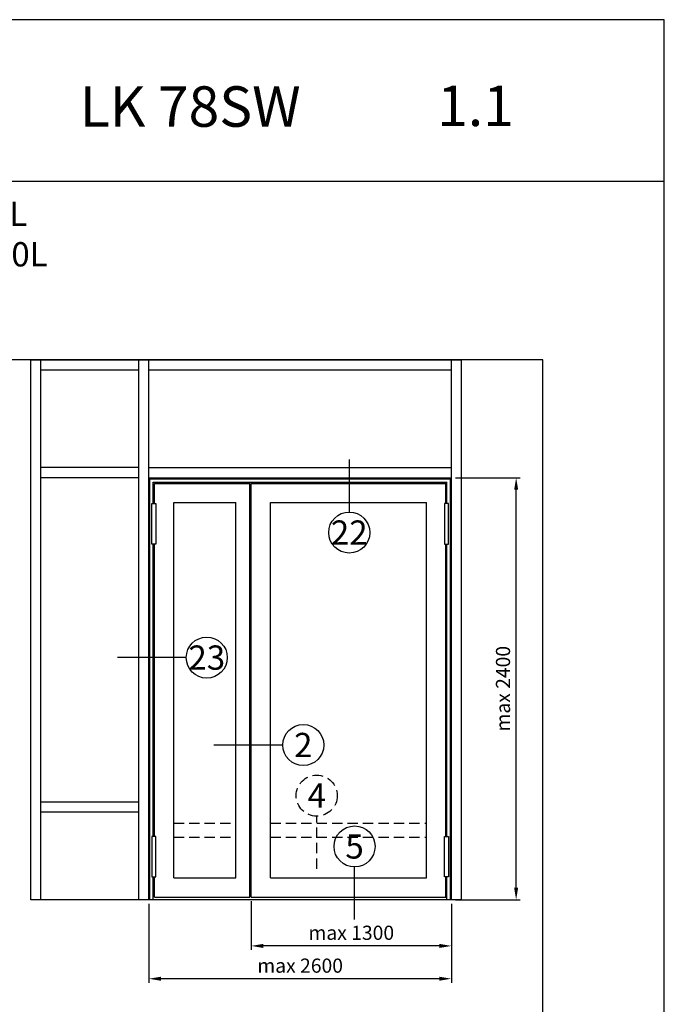
# Model space of a CAD drawing. Units: millimetres. Extents: x 340 to 5216, y 7009 to 11082.
# Drawn here: x 2608 to 2767, y 8747 to 8990 of the extents above; entities that cross this region are included whole.
import ezdxf
from ezdxf.enums import TextEntityAlignment as Align

# ---------------------------------------------------------------- set-up
doc = ezdxf.new("R2010")
doc.units = ezdxf.units.MM
doc.linetypes.add('DASHED', pattern=[19.05, 12.7, -6.35])
for name, color, linetype in [('a4pursom1', 7, 'Continuous'), ('MITOITUS', 3, 'Continuous'), ('MUOTOVIIVAT', 1, 'Continuous'), ('OTSIKKO', 3, 'Continuous')]:
    doc.layers.add(name, color=color, linetype=linetype)
doc.layers.add('Ei tulosteta', color=7, linetype='Continuous', plot=False)
doc.styles.add('2', font='arial.ttf')
doc.styles.add('5', font='arial.ttf', dxfattribs={"height": 5})
doc.styles.add('Arial', font='arial.ttf')
doc.dimstyles.new('Kansio_1_1', dxfattribs={"dimtxt": 3.5, "dimasz": 3, "dimexe": 1, "dimexo": 1, "dimgap": 1, "dimtad": 1, "dimdec": 1, "dimtxsty": 'Arial', "dimcen": 0, "dimclrd": 2, "dimclre": 2, "dimclrt": 3, "dimadec": 0, "dimazin": 0, "dimtfac": 1, "dimtdec": 1, "dimtix": 1, "dimtmove": 0, "dimatfit": 0, "dimfxl": 1, "dimarcsym": 0})

# ---------------------------------------------------------------- blocks, each defined once
blk = doc.blocks.new('*D522')
at = {"layer": 'DEFPOINTS', "color": 0, "transparency": 16777216}
for p in [(2640.1, 8772.65), (2714.8, 8772.65), (2640.1, 8753.16)]:
    blk.add_point(p, dxfattribs=at)
at = {"layer": 'MITOITUS', "color": 2, "lineweight": -2, "transparency": 16777216}
for p, q in [((2640.1, 8771.65), (2640.1, 8752.16)), ((2714.8, 8771.65), (2714.8, 8752.16)), ((2711.8, 8753.16), (2643.1, 8753.16))]:
    blk.add_line(p, q, dxfattribs=at)
at = {"layer": 'MITOITUS', "color": 2, "transparency": 16777216}
for points in [[(2643.1, 8753.66), (2643.1, 8752.66), (2640.1, 8753.16)], [(2711.8, 8753.66), (2711.8, 8752.66), (2714.8, 8753.16)]]:
    blk.add_solid(points, dxfattribs=at)
at = {"layer": 'MITOITUS', "color": 3, "transparency": 16777216, "insert": (2677.45, 8755.94), "char_height": 3.5, "attachment_point": 5, "style": 'Arial'}
blk.add_mtext('max 2600', dxfattribs=at)
blk = doc.blocks.new('*D523')
at = {"layer": 'DEFPOINTS', "color": 0, "transparency": 16777216}
for p in [(2714.8, 8876.95), (2730.78, 8876.95), (2714.8, 8772.65)]:
    blk.add_point(p, dxfattribs=at)
at = {"layer": 'MITOITUS', "color": 2, "lineweight": -2, "transparency": 16777216}
for p, q in [((2715.8, 8876.95), (2731.78, 8876.95)), ((2730.78, 8775.65), (2730.78, 8873.95)), ((2715.8, 8772.65), (2731.78, 8772.65))]:
    blk.add_line(p, q, dxfattribs=at)
at = {"layer": 'MITOITUS', "color": 2, "transparency": 16777216}
for points in [[(2730.28, 8873.95), (2731.28, 8873.95), (2730.78, 8876.95)], [(2730.28, 8775.65), (2731.28, 8775.65), (2730.78, 8772.65)]]:
    blk.add_solid(points, dxfattribs=at)
at = {"layer": 'MITOITUS', "color": 3, "transparency": 16777216, "insert": (2727.99, 8824.8), "char_height": 3.5, "attachment_point": 5, "rotation": 90, "style": 'Arial'}
blk.add_mtext('max 2400', dxfattribs=at)
blk = doc.blocks.new('*D524')
at = {"layer": 'DEFPOINTS', "color": 0, "transparency": 16777216}
for p in [(2665.35, 8773.32), (2714.8, 8772.65), (2665.35, 8761.27)]:
    blk.add_point(p, dxfattribs=at)
at = {"layer": 'MITOITUS', "color": 2, "lineweight": -2, "transparency": 16777216}
for p, q in [((2665.35, 8772.32), (2665.35, 8760.27)), ((2714.8, 8771.65), (2714.8, 8760.27)), ((2711.8, 8761.27), (2668.35, 8761.27))]:
    blk.add_line(p, q, dxfattribs=at)
at = {"layer": 'MITOITUS', "color": 2, "transparency": 16777216}
for points in [[(2668.35, 8761.77), (2668.35, 8760.77), (2665.35, 8761.27)], [(2711.8, 8761.77), (2711.8, 8760.77), (2714.8, 8761.27)]]:
    blk.add_solid(points, dxfattribs=at)
at = {"layer": 'MITOITUS', "color": 3, "transparency": 16777216, "insert": (2690.07, 8764.06), "char_height": 3.5, "attachment_point": 5, "style": 'Arial'}
blk.add_mtext('max 1300', dxfattribs=at)
blk = doc.blocks.new('pohja')
at = {"layer": 'Ei tulosteta', "color": 2, "linetype": 'Continuous'}
blk.add_line((420, 530.04), (0, 530.04), dxfattribs=at)
at = {"layer": 'Ei tulosteta', "color": 2}
blk.add_lwpolyline([(30, 6), (390, 6), (390, 486), (30, 486)], close=True, dxfattribs=at)
at = {"layer": 'MUOTOVIIVAT', "linetype": 'Continuous'}
blk.add_lwpolyline([(0, 570), (0, -24), (420, -24), (420, 570)], close=True, dxfattribs=at)
at = {"layer": 'MUOTOVIIVAT', "style": '5'}
blk.add_text('LK 78SW', height=10, dxfattribs=at).set_placement((275.69, 543.54))
blk.add_attdef('SIVU', (363.92, 543.72), '', height=10, dxfattribs=at)

msp = doc.modelspace()

# ---------------------------------------------------------------- linework, layer by layer
for p, q in [((2689.57, 8881.44), (2689.57, 8868.46)), ((2649.33, 8832.5), (2632.32, 8832.5)), ((2673.15, 8810.9), (2656.14, 8810.9)), ((2690.88, 8767.78), (2690.88, 8780.77))]:
    msp.add_line(p, q)
at = {"color": 7}
for p, q in [((2640.1, 8772.65), (2640.1, 8876.7)), ((2640.35, 8876.95), (2714.55, 8876.95)), ((2640.35, 8772.65), (2640.35, 8876.7)), ((2640.35, 8876.7), (2714.55, 8876.7)), ((2714.55, 8772.65), (2714.55, 8876.7)), ((2714.8, 8772.65), (2714.8, 8876.7)), ((2641.2, 8875.85), (2641.17, 8875.87)), ((2641.2, 8870.55), (2641.2, 8875.85)), ((2641.2, 8875.85), (2713.7, 8875.85)), ((2641.5, 8870.55), (2641.5, 8875.55)), ((2641.5, 8875.55), (2665.05, 8875.55)), ((2665.05, 8773.32), (2665.05, 8875.55)), ((2665.35, 8773.32), (2665.35, 8875.55)), ((2665.35, 8875.55), (2713.4, 8875.55)), ((2713.4, 8870.55), (2713.4, 8875.55)), ((2713.7, 8875.85), (2713.72, 8875.87)), ((2713.7, 8870.55), (2713.7, 8875.85)), ((2646.25, 8778.07), (2646.25, 8870.8)), ((2646.25, 8870.8), (2661.55, 8870.8)), ((2661.55, 8778.07), (2661.55, 8870.8)), ((2670.1, 8778.07), (2670.1, 8870.8)), ((2670.1, 8870.8), (2708.65, 8870.8)), ((2708.65, 8778.07), (2708.65, 8870.8)), ((2641.2, 8788.32), (2641.2, 8860.55)), ((2641.5, 8788.32), (2641.5, 8860.55)), ((2713.4, 8788.32), (2713.4, 8860.55)), ((2713.7, 8788.32), (2713.7, 8860.55)), ((2641.2, 8772.65), (2641.2, 8778.32)), ((2641.5, 8773.32), (2641.5, 8778.32)), ((2646.25, 8778.07), (2661.55, 8778.07)), ((2670.1, 8778.07), (2708.65, 8778.07)), ((2713.4, 8773.32), (2713.4, 8778.32)), ((2713.7, 8772.65), (2713.7, 8778.32)), ((2717.3, 8772.65), (2610.95, 8772.65)), ((2641.5, 8773.32), (2665.05, 8773.32)), ((2665.35, 8773.32), (2713.4, 8773.32))]:
    msp.add_line(p, q, dxfattribs=at)
at = {"color": 2, "linetype": 'DASHED', "ltscale": 0.2}
for p, q in [((2646.25, 8791.6), (2661.55, 8791.6)), ((2670.1, 8791.6), (2708.65, 8791.6)), ((2681.55, 8780.35), (2681.55, 8793.33)), ((2646.25, 8788.1), (2661.55, 8788.1)), ((2670.1, 8788.1), (2708.65, 8788.1))]:
    msp.add_line(p, q, dxfattribs=at)
for points in [[(2640.85, 8870.55), (2641.85, 8870.55), (2641.85, 8860.55), (2640.85, 8860.55)], [(2714.05, 8870.55), (2713.05, 8870.55), (2713.05, 8860.55), (2714.05, 8860.55)], [(2640.85, 8778.32), (2641.85, 8778.32), (2641.85, 8788.32), (2640.85, 8788.32)], [(2714.05, 8778.32), (2713.05, 8778.32), (2713.05, 8788.32), (2714.05, 8788.32)]]:
    msp.add_lwpolyline(points, close=True)
msp.add_circle((2681.55, 8798.4), 5.07, dxfattribs=at)
at = {"layer": 'a4pursom1', "color": 7}
for p, q in [((2610.95, 8772.65), (2610.95, 8906.1)), ((2610.95, 8906.1), (2717.3, 8906.1)), ((2613.45, 8772.65), (2613.45, 8906.1)), ((2637.6, 8772.65), (2637.6, 8906.1)), ((2640.1, 8772.65), (2640.1, 8906.1)), ((2714.8, 8772.65), (2714.8, 8906.1)), ((2717.3, 8772.65), (2717.3, 8906.1)), ((2613.45, 8903.6), (2637.6, 8903.6)), ((2640.1, 8903.6), (2714.8, 8903.6)), ((2637.6, 8879.45), (2613.45, 8879.45)), ((2640.1, 8879.45), (2714.8, 8879.45)), ((2637.6, 8876.95), (2613.45, 8876.95)), ((2640.1, 8876.95), (2714.8, 8876.95)), ((2637.6, 8796.81), (2613.45, 8796.81)), ((2637.6, 8794.31), (2613.45, 8794.31))]:
    msp.add_line(p, q, dxfattribs=at)
at = {"layer": 'a4pursom1'}
for centre in [(2689.57, 8863.39), (2654.4, 8832.5), (2678.22, 8810.9), (2690.88, 8785.84)]:
    msp.add_circle(centre, 5.07, dxfattribs=at)

# ---------------------------------------------------------------- block references
msp.add_blockref('pohja', (2347.36, 8420.1)).add_auto_attribs({'SIVU': '1.1'})

# ---------------------------------------------------------------- texts
at = {"layer": 'a4pursom1', "color": 1, "style": '2'}
for s, p in [('22', (2689.57, 8863.39)), ('23', (2654.4, 8832.5)), ('2', (2678.22, 8810.9)), ('4', (2681.55, 8798.4)), ('5', (2690.88, 8785.84))]:
    msp.add_text(s, height=6, dxfattribs=at).set_placement(p, align=Align.MIDDLE_CENTER)
at = {"layer": 'OTSIKKO', "insert": (2555.94, 8945.14), "char_height": 6, "width": 207.0995, "attachment_point": 2, "style": '2'}
msp.add_mtext(' LK78SW DÖRR I FASAD P50L \\PLK78SW DOOR IN FACADE P50L', dxfattribs=at)

# ---------------------------------------------------------------- dimensions: what is measured, and where the dimension line sits
at = {"layer": 'MITOITUS'}
for base, p2, angle, text, picture, middle in [((2730.78, 8876.95), (2714.8, 8876.95), 90, 'max 2400', '*D523', (2727.99, 8824.8)), ((2640.1, 8753.16), (2640.1, 8772.65), 180, 'max 2600', '*D522', (2677.45, 8755.94)), ((2665.35, 8761.27), (2665.35, 8773.32), 180, 'max 1300', '*D524', (2690.07, 8764.06))]:
    dim = msp.add_linear_dim(base=base, p1=(2714.8, 8772.65), p2=p2, angle=angle, text=text, dimstyle='Kansio_1_1', dxfattribs=at)
    dim.commit()
    dim.dimension.update_dxf_attribs({"geometry": picture, "text_midpoint": middle})

doc.saveas('drawing.dxf')
